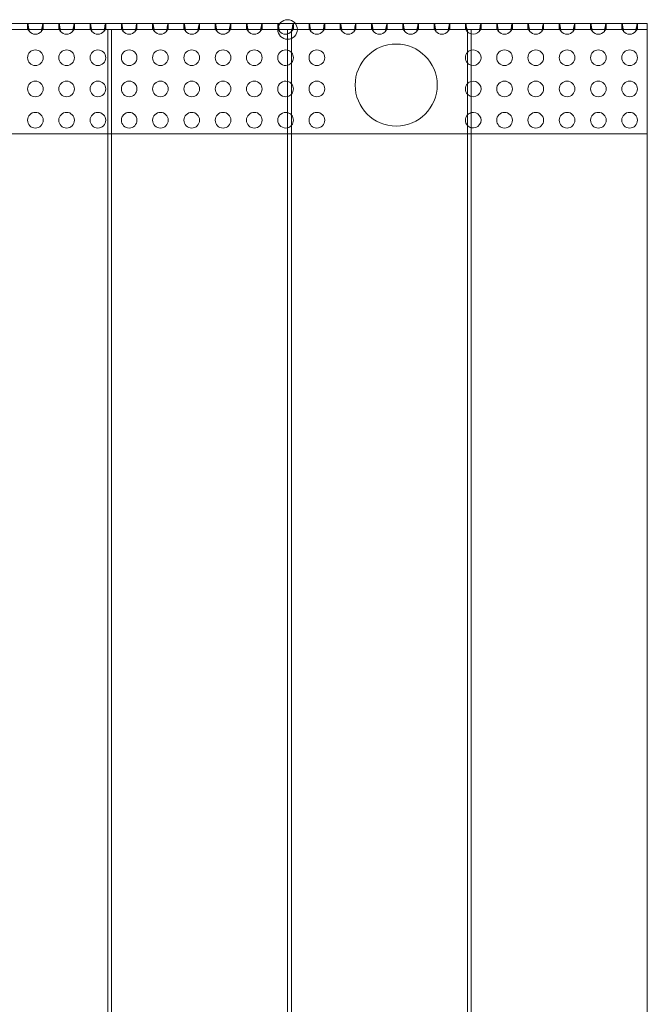
# Model space of a CAD drawing. Units: millimetres. Extents: x 0 to 1012, y 0 to 1008.
# Drawn here: x 691 to 1012, y 504 to 1008 of the extents above; entities that cross this region are included whole.
import ezdxf

# ---------------------------------------------------------------- set-up
doc = ezdxf.new("R2010")
doc.units = ezdxf.units.MM

# ---------------------------------------------------------------- blocks, each defined once
blk = doc.blocks.new('A$C65670E02')
at = {"color": 0, "linetype": 'Continuous', "lineweight": 0}
for p, q in [((279.46, 1511.76), (1097.47, 1511.76)), ((919.49, 1508.76), (1009.49, 1508.76)), ((968.46, 1511.76), (968.46, 1508.76)), ((968.59, 1511.76), (968.59, 1508.76)), ((976.34, 1508.76), (976.34, 1511.76)), ((976.46, 1511.76), (976.46, 1508.76)), ((984.46, 1511.76), (984.46, 1508.76)), ((984.59, 1511.76), (984.59, 1508.76)), ((992.34, 1508.76), (992.34, 1511.76)), ((992.46, 1511.76), (992.46, 1508.76)), ((1000.46, 1511.76), (1000.46, 1508.76)), ((1000.59, 1511.76), (1000.59, 1508.76)), ((1008.34, 1508.76), (1008.34, 1511.76)), ((1008.46, 1511.76), (1008.46, 1508.76)), ((1009.49, 1508.76), (1009.49, 507.76)), ((1011.49, 1508.76), (1009.49, 1508.76)), ((1011.49, 1508.76), (1011.49, 507.76)), ((1101.49, 1508.76), (1011.49, 1508.76)), ((1016.46, 1511.76), (1016.46, 1508.76)), ((1016.59, 1511.76), (1016.59, 1508.76)), ((1024.34, 1508.76), (1024.34, 1511.76)), ((1024.46, 1511.76), (1024.46, 1508.76)), ((1032.46, 1511.76), (1032.46, 1508.76)), ((1032.59, 1511.76), (1032.59, 1508.76)), ((1040.34, 1508.76), (1040.34, 1511.76)), ((1040.46, 1511.76), (1040.46, 1508.76)), ((1048.46, 1511.76), (1048.46, 1508.76)), ((1048.59, 1511.76), (1048.59, 1508.76)), ((1056.34, 1508.76), (1056.34, 1511.76)), ((1056.46, 1511.76), (1056.46, 1508.76)), ((1064.46, 1511.76), (1064.46, 1508.76)), ((1064.59, 1511.76), (1064.59, 1508.76)), ((1072.34, 1508.76), (1072.34, 1511.76)), ((1072.46, 1511.76), (1072.46, 1508.76)), ((1080.46, 1511.76), (1080.46, 1508.76)), ((1080.59, 1511.76), (1080.59, 1508.76)), ((1088.34, 1508.76), (1088.34, 1511.76)), ((1088.46, 1511.76), (1088.46, 1508.76)), ((1096.46, 1511.76), (1096.46, 1508.76)), ((1096.59, 1511.76), (1096.59, 1508.76)), ((1097.47, 1511.76), (1105.5, 1511.76)), ((1101.49, 507.76), (1101.49, 1508.76)), ((1103.5, 1508.76), (1101.49, 1508.76)), ((1103.5, 1508.76), (1193.5, 1508.76)), ((1103.5, 507.76), (1103.5, 1508.76)), ((1104.34, 1508.76), (1104.34, 1511.76)), ((1104.46, 1511.76), (1104.46, 1508.76)), ((1105.5, 1511.76), (1279.5, 1511.76)), ((1112.46, 1511.76), (1112.46, 1508.76)), ((1112.59, 1511.76), (1112.59, 1508.76)), ((1120.34, 1508.76), (1120.34, 1511.76)), ((1120.46, 1511.76), (1120.46, 1508.76)), ((1128.46, 1511.76), (1128.46, 1508.76)), ((1128.59, 1511.76), (1128.59, 1508.76)), ((1136.34, 1508.76), (1136.34, 1511.76)), ((1136.46, 1511.76), (1136.46, 1508.76)), ((1144.46, 1511.76), (1144.46, 1508.76)), ((1144.59, 1511.76), (1144.59, 1508.76)), ((1152.34, 1508.76), (1152.34, 1511.76)), ((1152.46, 1511.76), (1152.46, 1508.76)), ((1160.46, 1511.76), (1160.46, 1508.76)), ((1160.59, 1511.76), (1160.59, 1508.76)), ((1168.34, 1508.76), (1168.34, 1511.76)), ((1168.46, 1511.76), (1168.46, 1508.76)), ((1176.46, 1511.76), (1176.46, 1508.76)), ((1176.59, 1511.76), (1176.59, 1508.76)), ((1184.34, 1508.76), (1184.34, 1511.76)), ((1184.46, 1511.76), (1184.46, 1508.76)), ((1192.46, 1511.76), (1192.46, 1508.76)), ((1192.59, 1511.76), (1192.59, 1508.76)), ((1193.5, 1508.76), (1193.5, 507.76)), ((1195.45, 1508.76), (1193.5, 1508.76)), ((1279.45, 1508.76), (1195.45, 1508.76)), ((1195.45, 507.76), (1195.45, 1508.76)), ((1200.34, 1508.76), (1200.34, 1511.76)), ((1200.46, 1511.76), (1200.46, 1508.76)), ((1208.46, 1511.76), (1208.46, 1508.76)), ((1208.59, 1511.76), (1208.59, 1508.76)), ((1216.34, 1508.76), (1216.34, 1511.76)), ((1216.46, 1511.76), (1216.46, 1508.76)), ((1224.46, 1511.76), (1224.46, 1508.76)), ((1224.59, 1511.76), (1224.59, 1508.76)), ((1232.34, 1508.76), (1232.34, 1511.76)), ((1232.46, 1511.76), (1232.46, 1508.76)), ((1240.46, 1511.76), (1240.46, 1508.76)), ((1240.59, 1511.76), (1240.59, 1508.76)), ((1248.34, 1508.76), (1248.34, 1511.76)), ((1248.46, 1511.76), (1248.46, 1508.76)), ((1256.46, 1511.76), (1256.46, 1508.76)), ((1256.59, 1511.76), (1256.59, 1508.76)), ((1264.34, 1508.76), (1264.34, 1511.76)), ((1264.46, 1511.76), (1264.46, 1508.76)), ((1272.46, 1511.76), (1272.46, 1508.76)), ((1272.59, 1511.76), (1272.59, 1508.76)), ((1285.45, 1508.76), (1279.45, 1508.76)), ((1285.5, 1511.76), (1279.5, 1511.76)), ((1280.34, 1508.76), (1280.34, 1511.76)), ((1280.46, 1511.76), (1280.46, 1508.76)), ((1285.45, 507.76), (1285.45, 1508.76)), ((1285.45, 1508.76), (1285.5, 1508.76)), ((1285.5, 1508.76), (1285.5, 1511.76)), ((1285.5, 1508.76), (1285.5, 1507.76)), ((1285.5, 1507.76), (1285.5, 1455.33)), ((919.49, 1455.33), (1009.49, 1455.33)), ((1009.49, 1455.33), (1011.49, 1455.33)), ((1011.49, 1455.33), (1101.49, 1455.33)), ((1101.49, 1455.33), (1103.5, 1455.33)), ((1103.5, 1455.33), (1193.5, 1455.33)), ((1193.5, 1455.33), (1195.45, 1455.33)), ((1195.45, 1455.33), (1285.45, 1455.33)), ((1285.45, 1455.33), (1285.5, 1455.33))]:
    blk.add_line(p, q, dxfattribs=at)
for centre, radius in [((1101.49, 1508.76), 5.01), ((972.46, 1494.33), 4), ((988.46, 1494.33), 4), ((1004.46, 1494.33), 4), ((1020.46, 1494.33), 4), ((1036.46, 1494.33), 4), ((1052.46, 1494.33), 4), ((1068.46, 1494.33), 4), ((1084.46, 1494.33), 4), ((1116.46, 1494.33), 4), ((1157.05, 1480.33), 21), ((1212.46, 1494.33), 4), ((1228.46, 1494.33), 4), ((1244.46, 1494.33), 4), ((1260.46, 1494.33), 4), ((1276.46, 1494.33), 4), ((972.46, 1478.33), 4), ((988.46, 1478.33), 4), ((1004.46, 1478.33), 4), ((1020.46, 1478.33), 4), ((1036.46, 1478.33), 4), ((1052.46, 1478.33), 4), ((1068.46, 1478.33), 4), ((1084.46, 1478.33), 4), ((1116.46, 1478.33), 4), ((1212.46, 1478.33), 4), ((1228.46, 1478.33), 4), ((1244.46, 1478.33), 4), ((1260.46, 1478.33), 4), ((1276.46, 1478.33), 4), ((972.46, 1462.33), 4), ((988.46, 1462.33), 4), ((1004.46, 1462.33), 4), ((1020.46, 1462.33), 4), ((1036.46, 1462.33), 4), ((1052.46, 1462.33), 4), ((1068.46, 1462.33), 4), ((1084.46, 1462.33), 4), ((1116.46, 1462.33), 4), ((1212.46, 1462.33), 4), ((1228.46, 1462.33), 4), ((1244.46, 1462.33), 4), ((1260.46, 1462.33), 4), ((1276.46, 1462.33), 4)]:
    blk.add_circle(centre, radius, dxfattribs=at)
for centre, start, end in [((972.46, 1510.33), 219.9934, 320.0066), ((988.46, 1510.33), 219.9934, 320.0066), ((1004.46, 1510.33), 219.9934, 320.0066), ((1020.46, 1510.33), 219.9934, 320.0066), ((1036.46, 1510.33), 219.9934, 320.0066), ((1052.46, 1510.33), 219.9934, 320.0066), ((1068.46, 1510.33), 219.9934, 320.0066), ((1084.46, 1510.33), 219.9934, 320.0066), ((1100.46, 1510.33), 219.9934, 320.0066), ((1116.46, 1510.33), 219.9934, 320.0066), ((1132.46, 1510.33), 219.9934, 320.0066), ((1148.46, 1510.33), 219.9934, 320.0066), ((1164.46, 1510.33), 219.9934, 320.0066), ((1180.46, 1510.33), 219.9934, 320.0066), ((1196.46, 1510.33), 219.9934, 222.229), ((1196.46, 1510.33), 222.229, 255.2885), ((1196.46, 1510.33), 255.2885, 320.0066), ((1212.46, 1510.33), 219.9934, 320.0066), ((1228.46, 1510.33), 219.9934, 320.0066), ((1244.46, 1510.33), 219.9934, 320.0066), ((1260.46, 1510.33), 219.9934, 320.0066), ((1276.46, 1510.33), 219.9934, 320.0066), ((1100.46, 1494.33), 75.1918, 180), ((1100.46, 1494.33), 40.5767, 75.1918), ((1100.46, 1494.33), 319.4233, 40.5767), ((1196.46, 1494.33), 137.771, 180), ((1196.46, 1494.33), 104.7115, 137.771), ((1196.46, 1494.33), 255.2885, 104.7115), ((1100.46, 1494.33), 180, 284.8082), ((1196.46, 1494.33), 180, 222.229), ((1100.46, 1494.33), 284.8082, 319.4233), ((1196.46, 1494.33), 222.229, 255.2885), ((1100.46, 1478.33), 75.1918, 180), ((1100.46, 1478.33), 40.5767, 75.1918), ((1196.46, 1478.33), 104.7115, 137.771), ((1196.46, 1478.33), 255.2885, 104.7115), ((1100.46, 1478.33), 180, 284.8082), ((1100.46, 1478.33), 319.4233, 40.5767), ((1196.46, 1478.33), 137.771, 180), ((1196.46, 1478.33), 180, 222.229), ((1100.46, 1478.33), 284.8082, 319.4233), ((1196.46, 1478.33), 222.229, 255.2885), ((1100.46, 1462.33), 75.1918, 180), ((1100.46, 1462.33), 180, 284.8082), ((1100.46, 1462.33), 40.5767, 75.1918), ((1100.46, 1462.33), 319.4233, 40.5767), ((1196.46, 1462.33), 137.771, 180), ((1196.46, 1462.33), 180, 222.229), ((1196.46, 1462.33), 104.7115, 137.771), ((1196.46, 1462.33), 255.2885, 104.7115), ((1100.46, 1462.33), 284.8082, 319.4233), ((1196.46, 1462.33), 222.229, 255.2885)]:
    blk.add_arc(centre, 4, start, end, dxfattribs=at)
for points, knots in [([(968.59, 1511.76), (968.61, 1511.76), (968.66, 1511.68), (968.75, 1511.34), (968.85, 1510.8), (968.96, 1510.13), (969.14, 1509.11), (969.29, 1508.28), (969.4, 1507.76)], [-2.8889124, -2.8889124, -2.8889124, -2.8889124, -2.825293, -2.7616736, -2.6980542, -2.6344347, -2.5708153, -2.4435765, -2.4435765, -2.4435765, -2.4435765]), ([(969.4, 1507.76), (969.29, 1507.89), (969.19, 1508.03), (969.1, 1508.16), (969.05, 1508.23), (969.01, 1508.29), (968.97, 1508.35), (968.93, 1508.41), (968.89, 1508.47), (968.85, 1508.52), (968.81, 1508.57), (968.78, 1508.61), (968.75, 1508.65), (968.72, 1508.68), (968.69, 1508.71), (968.66, 1508.73), (968.64, 1508.75), (968.61, 1508.76), (968.59, 1508.76)], [2.4435765, 2.4435765, 2.4435765, 2.4435765, 2.5708153, 2.5708153, 2.5708153, 2.6344347, 2.6344347, 2.6344347, 2.6980542, 2.6980542, 2.6980542, 2.7616736, 2.7616736, 2.7616736, 2.825293, 2.825293, 2.825293, 2.8889124, 2.8889124, 2.8889124, 2.8889124]), ([(975.53, 1507.76), (975.58, 1508.02), (975.74, 1508.82), (975.97, 1510.17), (976.19, 1511.43), (976.29, 1511.76), (976.34, 1511.76)], [-0.6980161, -0.6980161, -0.6980161, -0.6980161, -0.6343967, -0.5071579, -0.3799191, -0.2526803, -0.2526803, -0.2526803, -0.2526803]), ([(976.34, 1508.76), (976.29, 1508.76), (976.24, 1508.72), (976.18, 1508.65), (976.12, 1508.57), (976.04, 1508.47), (975.96, 1508.35), (975.88, 1508.23), (975.79, 1508.09), (975.68, 1507.96), (975.63, 1507.89), (975.58, 1507.83), (975.53, 1507.76)], [0.2526803, 0.2526803, 0.2526803, 0.2526803, 0.3799191, 0.3799191, 0.3799191, 0.5071579, 0.5071579, 0.5071579, 0.6343967, 0.6343967, 0.6343967, 0.6980161, 0.6980161, 0.6980161, 0.6980161]), ([(984.59, 1511.76), (984.61, 1511.76), (984.66, 1511.68), (984.75, 1511.34), (984.85, 1510.8), (984.96, 1510.13), (985.14, 1509.11), (985.29, 1508.28), (985.4, 1507.76)], [-2.8889124, -2.8889124, -2.8889124, -2.8889124, -2.825293, -2.7616736, -2.6980542, -2.6344347, -2.5708153, -2.4435765, -2.4435765, -2.4435765, -2.4435765]), ([(985.4, 1507.76), (985.29, 1507.89), (985.19, 1508.03), (985.1, 1508.16), (985.05, 1508.23), (985.01, 1508.29), (984.97, 1508.35), (984.93, 1508.41), (984.89, 1508.47), (984.85, 1508.52), (984.81, 1508.57), (984.78, 1508.61), (984.75, 1508.65), (984.72, 1508.68), (984.69, 1508.71), (984.66, 1508.73), (984.64, 1508.75), (984.61, 1508.76), (984.59, 1508.76)], [2.4435765, 2.4435765, 2.4435765, 2.4435765, 2.5708153, 2.5708153, 2.5708153, 2.6344347, 2.6344347, 2.6344347, 2.6980542, 2.6980542, 2.6980542, 2.7616736, 2.7616736, 2.7616736, 2.825293, 2.825293, 2.825293, 2.8889124, 2.8889124, 2.8889124, 2.8889124]), ([(991.53, 1507.76), (991.58, 1508.02), (991.74, 1508.82), (991.97, 1510.17), (992.19, 1511.43), (992.29, 1511.76), (992.34, 1511.76)], [-0.6980161, -0.6980161, -0.6980161, -0.6980161, -0.6343967, -0.5071579, -0.3799191, -0.2526803, -0.2526803, -0.2526803, -0.2526803]), ([(992.34, 1508.76), (992.29, 1508.76), (992.24, 1508.72), (992.18, 1508.65), (992.12, 1508.57), (992.04, 1508.47), (991.96, 1508.35), (991.88, 1508.23), (991.79, 1508.09), (991.68, 1507.96), (991.63, 1507.89), (991.58, 1507.83), (991.53, 1507.76)], [0.2526803, 0.2526803, 0.2526803, 0.2526803, 0.3799191, 0.3799191, 0.3799191, 0.5071579, 0.5071579, 0.5071579, 0.6343967, 0.6343967, 0.6343967, 0.6980161, 0.6980161, 0.6980161, 0.6980161]), ([(1000.59, 1511.76), (1000.61, 1511.76), (1000.66, 1511.68), (1000.75, 1511.34), (1000.85, 1510.8), (1000.96, 1510.13), (1001.14, 1509.11), (1001.29, 1508.28), (1001.4, 1507.76)], [-2.8889124, -2.8889124, -2.8889124, -2.8889124, -2.825293, -2.7616736, -2.6980542, -2.6344347, -2.5708153, -2.4435765, -2.4435765, -2.4435765, -2.4435765]), ([(1001.4, 1507.76), (1001.29, 1507.89), (1001.19, 1508.03), (1001.1, 1508.16), (1001.05, 1508.23), (1001.01, 1508.29), (1000.97, 1508.35), (1000.93, 1508.41), (1000.89, 1508.47), (1000.85, 1508.52), (1000.81, 1508.57), (1000.78, 1508.61), (1000.75, 1508.65), (1000.72, 1508.68), (1000.69, 1508.71), (1000.66, 1508.73), (1000.64, 1508.75), (1000.61, 1508.76), (1000.59, 1508.76)], [2.4435765, 2.4435765, 2.4435765, 2.4435765, 2.5708153, 2.5708153, 2.5708153, 2.6344347, 2.6344347, 2.6344347, 2.6980542, 2.6980542, 2.6980542, 2.7616736, 2.7616736, 2.7616736, 2.825293, 2.825293, 2.825293, 2.8889124, 2.8889124, 2.8889124, 2.8889124]), ([(1007.53, 1507.76), (1007.58, 1508.02), (1007.74, 1508.82), (1007.97, 1510.17), (1008.19, 1511.43), (1008.29, 1511.76), (1008.34, 1511.76)], [-0.6980161, -0.6980161, -0.6980161, -0.6980161, -0.6343967, -0.5071579, -0.3799191, -0.2526803, -0.2526803, -0.2526803, -0.2526803]), ([(1008.34, 1508.76), (1008.29, 1508.76), (1008.24, 1508.72), (1008.18, 1508.65), (1008.12, 1508.57), (1008.04, 1508.47), (1007.96, 1508.35), (1007.88, 1508.23), (1007.79, 1508.09), (1007.68, 1507.96), (1007.63, 1507.89), (1007.58, 1507.83), (1007.53, 1507.76)], [0.2526803, 0.2526803, 0.2526803, 0.2526803, 0.3799191, 0.3799191, 0.3799191, 0.5071579, 0.5071579, 0.5071579, 0.6343967, 0.6343967, 0.6343967, 0.6980161, 0.6980161, 0.6980161, 0.6980161]), ([(1016.59, 1511.76), (1016.61, 1511.76), (1016.66, 1511.68), (1016.75, 1511.34), (1016.85, 1510.8), (1016.96, 1510.13), (1017.14, 1509.11), (1017.29, 1508.28), (1017.4, 1507.76)], [-2.8889124, -2.8889124, -2.8889124, -2.8889124, -2.825293, -2.7616736, -2.6980542, -2.6344347, -2.5708153, -2.4435765, -2.4435765, -2.4435765, -2.4435765]), ([(1017.4, 1507.76), (1017.29, 1507.89), (1017.19, 1508.03), (1017.1, 1508.16), (1017.05, 1508.23), (1017.01, 1508.29), (1016.97, 1508.35), (1016.93, 1508.41), (1016.89, 1508.47), (1016.85, 1508.52), (1016.81, 1508.57), (1016.78, 1508.61), (1016.75, 1508.65), (1016.72, 1508.68), (1016.69, 1508.71), (1016.66, 1508.73), (1016.64, 1508.75), (1016.61, 1508.76), (1016.59, 1508.76)], [2.4435765, 2.4435765, 2.4435765, 2.4435765, 2.5708153, 2.5708153, 2.5708153, 2.6344347, 2.6344347, 2.6344347, 2.6980542, 2.6980542, 2.6980542, 2.7616736, 2.7616736, 2.7616736, 2.825293, 2.825293, 2.825293, 2.8889124, 2.8889124, 2.8889124, 2.8889124]), ([(1023.53, 1507.76), (1023.58, 1508.02), (1023.74, 1508.82), (1023.97, 1510.17), (1024.19, 1511.43), (1024.29, 1511.76), (1024.34, 1511.76)], [-0.6980161, -0.6980161, -0.6980161, -0.6980161, -0.6343967, -0.5071579, -0.3799191, -0.2526803, -0.2526803, -0.2526803, -0.2526803]), ([(1024.34, 1508.76), (1024.29, 1508.76), (1024.24, 1508.72), (1024.18, 1508.65), (1024.12, 1508.57), (1024.04, 1508.47), (1023.96, 1508.35), (1023.88, 1508.23), (1023.79, 1508.09), (1023.68, 1507.96), (1023.63, 1507.89), (1023.58, 1507.83), (1023.53, 1507.76)], [0.2526803, 0.2526803, 0.2526803, 0.2526803, 0.3799191, 0.3799191, 0.3799191, 0.5071579, 0.5071579, 0.5071579, 0.6343967, 0.6343967, 0.6343967, 0.6980161, 0.6980161, 0.6980161, 0.6980161]), ([(1032.59, 1511.76), (1032.61, 1511.76), (1032.66, 1511.68), (1032.75, 1511.34), (1032.85, 1510.8), (1032.96, 1510.13), (1033.14, 1509.11), (1033.29, 1508.28), (1033.4, 1507.76)], [-2.8889124, -2.8889124, -2.8889124, -2.8889124, -2.825293, -2.7616736, -2.6980542, -2.6344347, -2.5708153, -2.4435765, -2.4435765, -2.4435765, -2.4435765]), ([(1033.4, 1507.76), (1033.29, 1507.89), (1033.19, 1508.03), (1033.1, 1508.16), (1033.05, 1508.23), (1033.01, 1508.29), (1032.97, 1508.35), (1032.93, 1508.41), (1032.89, 1508.47), (1032.85, 1508.52), (1032.81, 1508.57), (1032.78, 1508.61), (1032.75, 1508.65), (1032.72, 1508.68), (1032.69, 1508.71), (1032.66, 1508.73), (1032.64, 1508.75), (1032.61, 1508.76), (1032.59, 1508.76)], [2.4435765, 2.4435765, 2.4435765, 2.4435765, 2.5708153, 2.5708153, 2.5708153, 2.6344347, 2.6344347, 2.6344347, 2.6980542, 2.6980542, 2.6980542, 2.7616736, 2.7616736, 2.7616736, 2.825293, 2.825293, 2.825293, 2.8889124, 2.8889124, 2.8889124, 2.8889124]), ([(1039.53, 1507.76), (1039.58, 1508.02), (1039.74, 1508.82), (1039.97, 1510.17), (1040.19, 1511.43), (1040.29, 1511.76), (1040.34, 1511.76)], [-0.6980161, -0.6980161, -0.6980161, -0.6980161, -0.6343967, -0.5071579, -0.3799191, -0.2526803, -0.2526803, -0.2526803, -0.2526803]), ([(1040.34, 1508.76), (1040.29, 1508.76), (1040.24, 1508.72), (1040.18, 1508.65), (1040.12, 1508.57), (1040.04, 1508.47), (1039.96, 1508.35), (1039.88, 1508.23), (1039.79, 1508.09), (1039.68, 1507.96), (1039.63, 1507.89), (1039.58, 1507.83), (1039.53, 1507.76)], [0.2526803, 0.2526803, 0.2526803, 0.2526803, 0.3799191, 0.3799191, 0.3799191, 0.5071579, 0.5071579, 0.5071579, 0.6343967, 0.6343967, 0.6343967, 0.6980161, 0.6980161, 0.6980161, 0.6980161]), ([(1048.59, 1511.76), (1048.61, 1511.76), (1048.66, 1511.68), (1048.75, 1511.34), (1048.85, 1510.8), (1048.96, 1510.13), (1049.14, 1509.11), (1049.29, 1508.28), (1049.4, 1507.76)], [-2.8889124, -2.8889124, -2.8889124, -2.8889124, -2.825293, -2.7616736, -2.6980542, -2.6344347, -2.5708153, -2.4435765, -2.4435765, -2.4435765, -2.4435765]), ([(1049.4, 1507.76), (1049.29, 1507.89), (1049.19, 1508.03), (1049.1, 1508.16), (1049.05, 1508.23), (1049.01, 1508.29), (1048.97, 1508.35), (1048.93, 1508.41), (1048.89, 1508.47), (1048.85, 1508.52), (1048.81, 1508.57), (1048.78, 1508.61), (1048.75, 1508.65), (1048.72, 1508.68), (1048.69, 1508.71), (1048.66, 1508.73), (1048.64, 1508.75), (1048.61, 1508.76), (1048.59, 1508.76)], [2.4435765, 2.4435765, 2.4435765, 2.4435765, 2.5708153, 2.5708153, 2.5708153, 2.6344347, 2.6344347, 2.6344347, 2.6980542, 2.6980542, 2.6980542, 2.7616736, 2.7616736, 2.7616736, 2.825293, 2.825293, 2.825293, 2.8889124, 2.8889124, 2.8889124, 2.8889124]), ([(1055.53, 1507.76), (1055.58, 1508.02), (1055.74, 1508.82), (1055.97, 1510.17), (1056.19, 1511.43), (1056.29, 1511.76), (1056.34, 1511.76)], [-0.6980161, -0.6980161, -0.6980161, -0.6980161, -0.6343967, -0.5071579, -0.3799191, -0.2526803, -0.2526803, -0.2526803, -0.2526803]), ([(1056.34, 1508.76), (1056.29, 1508.76), (1056.24, 1508.72), (1056.18, 1508.65), (1056.12, 1508.57), (1056.04, 1508.47), (1055.96, 1508.35), (1055.88, 1508.23), (1055.79, 1508.09), (1055.68, 1507.96), (1055.63, 1507.89), (1055.58, 1507.83), (1055.53, 1507.76)], [0.2526803, 0.2526803, 0.2526803, 0.2526803, 0.3799191, 0.3799191, 0.3799191, 0.5071579, 0.5071579, 0.5071579, 0.6343967, 0.6343967, 0.6343967, 0.6980161, 0.6980161, 0.6980161, 0.6980161]), ([(1064.59, 1511.76), (1064.61, 1511.76), (1064.66, 1511.68), (1064.75, 1511.34), (1064.85, 1510.8), (1064.96, 1510.13), (1065.14, 1509.11), (1065.29, 1508.28), (1065.4, 1507.76)], [-2.8889124, -2.8889124, -2.8889124, -2.8889124, -2.825293, -2.7616736, -2.6980542, -2.6344347, -2.5708153, -2.4435765, -2.4435765, -2.4435765, -2.4435765]), ([(1065.4, 1507.76), (1065.29, 1507.89), (1065.19, 1508.03), (1065.1, 1508.16), (1065.05, 1508.23), (1065.01, 1508.29), (1064.97, 1508.35), (1064.93, 1508.41), (1064.89, 1508.47), (1064.85, 1508.52), (1064.81, 1508.57), (1064.78, 1508.61), (1064.75, 1508.65), (1064.72, 1508.68), (1064.69, 1508.71), (1064.66, 1508.73), (1064.64, 1508.75), (1064.61, 1508.76), (1064.59, 1508.76)], [2.4435765, 2.4435765, 2.4435765, 2.4435765, 2.5708153, 2.5708153, 2.5708153, 2.6344347, 2.6344347, 2.6344347, 2.6980542, 2.6980542, 2.6980542, 2.7616736, 2.7616736, 2.7616736, 2.825293, 2.825293, 2.825293, 2.8889124, 2.8889124, 2.8889124, 2.8889124]), ([(1071.53, 1507.76), (1071.58, 1508.02), (1071.74, 1508.82), (1071.97, 1510.17), (1072.19, 1511.43), (1072.29, 1511.76), (1072.34, 1511.76)], [-0.6980161, -0.6980161, -0.6980161, -0.6980161, -0.6343967, -0.5071579, -0.3799191, -0.2526803, -0.2526803, -0.2526803, -0.2526803]), ([(1072.34, 1508.76), (1072.29, 1508.76), (1072.24, 1508.72), (1072.18, 1508.65), (1072.12, 1508.57), (1072.04, 1508.47), (1071.96, 1508.35), (1071.88, 1508.23), (1071.79, 1508.09), (1071.68, 1507.96), (1071.63, 1507.89), (1071.58, 1507.83), (1071.53, 1507.76)], [0.2526803, 0.2526803, 0.2526803, 0.2526803, 0.3799191, 0.3799191, 0.3799191, 0.5071579, 0.5071579, 0.5071579, 0.6343967, 0.6343967, 0.6343967, 0.6980161, 0.6980161, 0.6980161, 0.6980161]), ([(1080.59, 1511.76), (1080.61, 1511.76), (1080.66, 1511.68), (1080.75, 1511.34), (1080.85, 1510.8), (1080.96, 1510.13), (1081.14, 1509.11), (1081.29, 1508.28), (1081.4, 1507.76)], [-2.8889124, -2.8889124, -2.8889124, -2.8889124, -2.825293, -2.7616736, -2.6980542, -2.6344347, -2.5708153, -2.4435765, -2.4435765, -2.4435765, -2.4435765]), ([(1081.4, 1507.76), (1081.29, 1507.89), (1081.19, 1508.03), (1081.1, 1508.16), (1081.05, 1508.23), (1081.01, 1508.29), (1080.97, 1508.35), (1080.93, 1508.41), (1080.89, 1508.47), (1080.85, 1508.52), (1080.81, 1508.57), (1080.78, 1508.61), (1080.75, 1508.65), (1080.72, 1508.68), (1080.69, 1508.71), (1080.66, 1508.73), (1080.64, 1508.75), (1080.61, 1508.76), (1080.59, 1508.76)], [2.4435765, 2.4435765, 2.4435765, 2.4435765, 2.5708153, 2.5708153, 2.5708153, 2.6344347, 2.6344347, 2.6344347, 2.6980542, 2.6980542, 2.6980542, 2.7616736, 2.7616736, 2.7616736, 2.825293, 2.825293, 2.825293, 2.8889124, 2.8889124, 2.8889124, 2.8889124]), ([(1087.53, 1507.76), (1087.58, 1508.02), (1087.74, 1508.82), (1087.97, 1510.17), (1088.19, 1511.43), (1088.29, 1511.76), (1088.34, 1511.76)], [-0.6980161, -0.6980161, -0.6980161, -0.6980161, -0.6343967, -0.5071579, -0.3799191, -0.2526803, -0.2526803, -0.2526803, -0.2526803]), ([(1088.34, 1508.76), (1088.29, 1508.76), (1088.24, 1508.72), (1088.18, 1508.65), (1088.12, 1508.57), (1088.04, 1508.47), (1087.96, 1508.35), (1087.88, 1508.23), (1087.79, 1508.09), (1087.68, 1507.96), (1087.63, 1507.89), (1087.58, 1507.83), (1087.53, 1507.76)], [0.2526803, 0.2526803, 0.2526803, 0.2526803, 0.3799191, 0.3799191, 0.3799191, 0.5071579, 0.5071579, 0.5071579, 0.6343967, 0.6343967, 0.6343967, 0.6980161, 0.6980161, 0.6980161, 0.6980161]), ([(1096.59, 1511.76), (1096.61, 1511.76), (1096.66, 1511.68), (1096.75, 1511.34), (1096.85, 1510.8), (1096.96, 1510.13), (1097.14, 1509.11), (1097.29, 1508.28), (1097.4, 1507.76)], [-2.8889124, -2.8889124, -2.8889124, -2.8889124, -2.825293, -2.7616736, -2.6980542, -2.6344347, -2.5708153, -2.4435765, -2.4435765, -2.4435765, -2.4435765]), ([(1097.4, 1507.76), (1097.29, 1507.89), (1097.19, 1508.03), (1097.1, 1508.16), (1097.05, 1508.23), (1097.01, 1508.29), (1096.97, 1508.35), (1096.93, 1508.41), (1096.89, 1508.47), (1096.85, 1508.52), (1096.81, 1508.57), (1096.78, 1508.61), (1096.75, 1508.65), (1096.72, 1508.68), (1096.69, 1508.71), (1096.66, 1508.73), (1096.64, 1508.75), (1096.61, 1508.76), (1096.59, 1508.76)], [2.4435765, 2.4435765, 2.4435765, 2.4435765, 2.5708153, 2.5708153, 2.5708153, 2.6344347, 2.6344347, 2.6344347, 2.6980542, 2.6980542, 2.6980542, 2.7616736, 2.7616736, 2.7616736, 2.825293, 2.825293, 2.825293, 2.8889124, 2.8889124, 2.8889124, 2.8889124]), ([(1103.53, 1507.76), (1103.58, 1508.02), (1103.74, 1508.82), (1103.97, 1510.17), (1104.19, 1511.43), (1104.29, 1511.76), (1104.34, 1511.76)], [-0.6980161, -0.6980161, -0.6980161, -0.6980161, -0.6343967, -0.5071579, -0.3799191, -0.2526803, -0.2526803, -0.2526803, -0.2526803]), ([(1104.34, 1508.76), (1104.29, 1508.76), (1104.24, 1508.72), (1104.18, 1508.65), (1104.12, 1508.57), (1104.04, 1508.47), (1103.96, 1508.35), (1103.88, 1508.23), (1103.79, 1508.09), (1103.68, 1507.96), (1103.63, 1507.89), (1103.58, 1507.83), (1103.53, 1507.76)], [0.2526803, 0.2526803, 0.2526803, 0.2526803, 0.3799191, 0.3799191, 0.3799191, 0.5071579, 0.5071579, 0.5071579, 0.6343967, 0.6343967, 0.6343967, 0.6980161, 0.6980161, 0.6980161, 0.6980161]), ([(1112.59, 1511.76), (1112.61, 1511.76), (1112.66, 1511.68), (1112.75, 1511.34), (1112.85, 1510.8), (1112.96, 1510.13), (1113.14, 1509.11), (1113.29, 1508.28), (1113.4, 1507.76)], [-2.8889124, -2.8889124, -2.8889124, -2.8889124, -2.825293, -2.7616736, -2.6980542, -2.6344347, -2.5708153, -2.4435765, -2.4435765, -2.4435765, -2.4435765]), ([(1113.4, 1507.76), (1113.29, 1507.89), (1113.19, 1508.03), (1113.1, 1508.16), (1113.05, 1508.23), (1113.01, 1508.29), (1112.97, 1508.35), (1112.93, 1508.41), (1112.89, 1508.47), (1112.85, 1508.52), (1112.81, 1508.57), (1112.78, 1508.61), (1112.75, 1508.65), (1112.72, 1508.68), (1112.69, 1508.71), (1112.66, 1508.73), (1112.64, 1508.75), (1112.61, 1508.76), (1112.59, 1508.76)], [2.4435765, 2.4435765, 2.4435765, 2.4435765, 2.5708153, 2.5708153, 2.5708153, 2.6344347, 2.6344347, 2.6344347, 2.6980542, 2.6980542, 2.6980542, 2.7616736, 2.7616736, 2.7616736, 2.825293, 2.825293, 2.825293, 2.8889124, 2.8889124, 2.8889124, 2.8889124]), ([(1119.53, 1507.76), (1119.58, 1508.02), (1119.74, 1508.82), (1119.97, 1510.17), (1120.19, 1511.43), (1120.29, 1511.76), (1120.34, 1511.76)], [-0.6980161, -0.6980161, -0.6980161, -0.6980161, -0.6343967, -0.5071579, -0.3799191, -0.2526803, -0.2526803, -0.2526803, -0.2526803]), ([(1120.34, 1508.76), (1120.29, 1508.76), (1120.24, 1508.72), (1120.18, 1508.65), (1120.12, 1508.57), (1120.04, 1508.47), (1119.96, 1508.35), (1119.88, 1508.23), (1119.79, 1508.09), (1119.68, 1507.96), (1119.63, 1507.89), (1119.58, 1507.83), (1119.53, 1507.76)], [0.2526803, 0.2526803, 0.2526803, 0.2526803, 0.3799191, 0.3799191, 0.3799191, 0.5071579, 0.5071579, 0.5071579, 0.6343967, 0.6343967, 0.6343967, 0.6980161, 0.6980161, 0.6980161, 0.6980161]), ([(1128.59, 1511.76), (1128.61, 1511.76), (1128.66, 1511.68), (1128.75, 1511.34), (1128.85, 1510.8), (1128.96, 1510.13), (1129.14, 1509.11), (1129.29, 1508.28), (1129.4, 1507.76)], [-2.8889124, -2.8889124, -2.8889124, -2.8889124, -2.825293, -2.7616736, -2.6980542, -2.6344347, -2.5708153, -2.4435765, -2.4435765, -2.4435765, -2.4435765]), ([(1129.4, 1507.76), (1129.29, 1507.89), (1129.19, 1508.03), (1129.1, 1508.16), (1129.05, 1508.23), (1129.01, 1508.29), (1128.97, 1508.35), (1128.93, 1508.41), (1128.89, 1508.47), (1128.85, 1508.52), (1128.81, 1508.57), (1128.78, 1508.61), (1128.75, 1508.65), (1128.72, 1508.68), (1128.69, 1508.71), (1128.66, 1508.73), (1128.64, 1508.75), (1128.61, 1508.76), (1128.59, 1508.76)], [2.4435765, 2.4435765, 2.4435765, 2.4435765, 2.5708153, 2.5708153, 2.5708153, 2.6344347, 2.6344347, 2.6344347, 2.6980542, 2.6980542, 2.6980542, 2.7616736, 2.7616736, 2.7616736, 2.825293, 2.825293, 2.825293, 2.8889124, 2.8889124, 2.8889124, 2.8889124]), ([(1135.53, 1507.76), (1135.58, 1508.02), (1135.74, 1508.82), (1135.97, 1510.17), (1136.19, 1511.43), (1136.29, 1511.76), (1136.34, 1511.76)], [-0.6980161, -0.6980161, -0.6980161, -0.6980161, -0.6343967, -0.5071579, -0.3799191, -0.2526803, -0.2526803, -0.2526803, -0.2526803]), ([(1136.34, 1508.76), (1136.29, 1508.76), (1136.24, 1508.72), (1136.18, 1508.65), (1136.12, 1508.57), (1136.04, 1508.47), (1135.96, 1508.35), (1135.88, 1508.23), (1135.79, 1508.09), (1135.68, 1507.96), (1135.63, 1507.89), (1135.58, 1507.83), (1135.53, 1507.76)], [0.2526803, 0.2526803, 0.2526803, 0.2526803, 0.3799191, 0.3799191, 0.3799191, 0.5071579, 0.5071579, 0.5071579, 0.6343967, 0.6343967, 0.6343967, 0.6980161, 0.6980161, 0.6980161, 0.6980161]), ([(1144.59, 1511.76), (1144.61, 1511.76), (1144.66, 1511.68), (1144.75, 1511.34), (1144.85, 1510.8), (1144.96, 1510.13), (1145.14, 1509.11), (1145.29, 1508.28), (1145.4, 1507.76)], [-2.8889124, -2.8889124, -2.8889124, -2.8889124, -2.825293, -2.7616736, -2.6980542, -2.6344347, -2.5708153, -2.4435765, -2.4435765, -2.4435765, -2.4435765]), ([(1145.4, 1507.76), (1145.29, 1507.89), (1145.19, 1508.03), (1145.1, 1508.16), (1145.05, 1508.23), (1145.01, 1508.29), (1144.97, 1508.35), (1144.93, 1508.41), (1144.89, 1508.47), (1144.85, 1508.52), (1144.81, 1508.57), (1144.78, 1508.61), (1144.75, 1508.65), (1144.72, 1508.68), (1144.69, 1508.71), (1144.66, 1508.73), (1144.64, 1508.75), (1144.61, 1508.76), (1144.59, 1508.76)], [2.4435765, 2.4435765, 2.4435765, 2.4435765, 2.5708153, 2.5708153, 2.5708153, 2.6344347, 2.6344347, 2.6344347, 2.6980542, 2.6980542, 2.6980542, 2.7616736, 2.7616736, 2.7616736, 2.825293, 2.825293, 2.825293, 2.8889124, 2.8889124, 2.8889124, 2.8889124]), ([(1151.53, 1507.76), (1151.58, 1508.02), (1151.74, 1508.82), (1151.97, 1510.17), (1152.19, 1511.43), (1152.29, 1511.76), (1152.34, 1511.76)], [-0.6980161, -0.6980161, -0.6980161, -0.6980161, -0.6343967, -0.5071579, -0.3799191, -0.2526803, -0.2526803, -0.2526803, -0.2526803]), ([(1152.34, 1508.76), (1152.29, 1508.76), (1152.24, 1508.72), (1152.18, 1508.65), (1152.12, 1508.57), (1152.04, 1508.47), (1151.96, 1508.35), (1151.88, 1508.23), (1151.79, 1508.09), (1151.68, 1507.96), (1151.63, 1507.89), (1151.58, 1507.83), (1151.53, 1507.76)], [0.2526803, 0.2526803, 0.2526803, 0.2526803, 0.3799191, 0.3799191, 0.3799191, 0.5071579, 0.5071579, 0.5071579, 0.6343967, 0.6343967, 0.6343967, 0.6980161, 0.6980161, 0.6980161, 0.6980161]), ([(1160.59, 1511.76), (1160.61, 1511.76), (1160.66, 1511.68), (1160.75, 1511.34), (1160.85, 1510.8), (1160.96, 1510.13), (1161.14, 1509.11), (1161.29, 1508.28), (1161.4, 1507.76)], [-2.8889124, -2.8889124, -2.8889124, -2.8889124, -2.825293, -2.7616736, -2.6980542, -2.6344347, -2.5708153, -2.4435765, -2.4435765, -2.4435765, -2.4435765]), ([(1161.4, 1507.76), (1161.29, 1507.89), (1161.19, 1508.03), (1161.1, 1508.16), (1161.05, 1508.23), (1161.01, 1508.29), (1160.97, 1508.35), (1160.93, 1508.41), (1160.89, 1508.47), (1160.85, 1508.52), (1160.81, 1508.57), (1160.78, 1508.61), (1160.75, 1508.65), (1160.72, 1508.68), (1160.69, 1508.71), (1160.66, 1508.73), (1160.64, 1508.75), (1160.61, 1508.76), (1160.59, 1508.76)], [2.4435765, 2.4435765, 2.4435765, 2.4435765, 2.5708153, 2.5708153, 2.5708153, 2.6344347, 2.6344347, 2.6344347, 2.6980542, 2.6980542, 2.6980542, 2.7616736, 2.7616736, 2.7616736, 2.825293, 2.825293, 2.825293, 2.8889124, 2.8889124, 2.8889124, 2.8889124]), ([(1167.53, 1507.76), (1167.58, 1508.02), (1167.74, 1508.82), (1167.97, 1510.17), (1168.19, 1511.43), (1168.29, 1511.76), (1168.34, 1511.76)], [-0.6980161, -0.6980161, -0.6980161, -0.6980161, -0.6343967, -0.5071579, -0.3799191, -0.2526803, -0.2526803, -0.2526803, -0.2526803]), ([(1168.34, 1508.76), (1168.29, 1508.76), (1168.24, 1508.72), (1168.18, 1508.65), (1168.12, 1508.57), (1168.04, 1508.47), (1167.96, 1508.35), (1167.88, 1508.23), (1167.79, 1508.09), (1167.68, 1507.96), (1167.63, 1507.89), (1167.58, 1507.83), (1167.53, 1507.76)], [0.2526803, 0.2526803, 0.2526803, 0.2526803, 0.3799191, 0.3799191, 0.3799191, 0.5071579, 0.5071579, 0.5071579, 0.6343967, 0.6343967, 0.6343967, 0.6980161, 0.6980161, 0.6980161, 0.6980161]), ([(1176.59, 1511.76), (1176.61, 1511.76), (1176.66, 1511.68), (1176.75, 1511.34), (1176.85, 1510.8), (1176.96, 1510.13), (1177.14, 1509.11), (1177.29, 1508.28), (1177.4, 1507.76)], [-2.8889124, -2.8889124, -2.8889124, -2.8889124, -2.825293, -2.7616736, -2.6980542, -2.6344347, -2.5708153, -2.4435765, -2.4435765, -2.4435765, -2.4435765]), ([(1177.4, 1507.76), (1177.29, 1507.89), (1177.19, 1508.03), (1177.1, 1508.16), (1177.05, 1508.23), (1177.01, 1508.29), (1176.97, 1508.35), (1176.93, 1508.41), (1176.89, 1508.47), (1176.85, 1508.52), (1176.81, 1508.57), (1176.78, 1508.61), (1176.75, 1508.65), (1176.72, 1508.68), (1176.69, 1508.71), (1176.66, 1508.73), (1176.64, 1508.75), (1176.61, 1508.76), (1176.59, 1508.76)], [2.4435765, 2.4435765, 2.4435765, 2.4435765, 2.5708153, 2.5708153, 2.5708153, 2.6344347, 2.6344347, 2.6344347, 2.6980542, 2.6980542, 2.6980542, 2.7616736, 2.7616736, 2.7616736, 2.825293, 2.825293, 2.825293, 2.8889124, 2.8889124, 2.8889124, 2.8889124]), ([(1183.53, 1507.76), (1183.58, 1508.02), (1183.74, 1508.82), (1183.97, 1510.17), (1184.19, 1511.43), (1184.29, 1511.76), (1184.34, 1511.76)], [-0.6980161, -0.6980161, -0.6980161, -0.6980161, -0.6343967, -0.5071579, -0.3799191, -0.2526803, -0.2526803, -0.2526803, -0.2526803]), ([(1184.34, 1508.76), (1184.29, 1508.76), (1184.24, 1508.72), (1184.18, 1508.65), (1184.12, 1508.57), (1184.04, 1508.47), (1183.96, 1508.35), (1183.88, 1508.23), (1183.79, 1508.09), (1183.68, 1507.96), (1183.63, 1507.89), (1183.58, 1507.83), (1183.53, 1507.76)], [0.2526803, 0.2526803, 0.2526803, 0.2526803, 0.3799191, 0.3799191, 0.3799191, 0.5071579, 0.5071579, 0.5071579, 0.6343967, 0.6343967, 0.6343967, 0.6980161, 0.6980161, 0.6980161, 0.6980161]), ([(1192.59, 1511.76), (1192.61, 1511.76), (1192.66, 1511.68), (1192.75, 1511.34), (1192.85, 1510.8), (1192.96, 1510.13), (1193.14, 1509.11), (1193.29, 1508.28), (1193.4, 1507.76)], [-2.8889124, -2.8889124, -2.8889124, -2.8889124, -2.825293, -2.7616736, -2.6980542, -2.6344347, -2.5708153, -2.4435765, -2.4435765, -2.4435765, -2.4435765]), ([(1193.4, 1507.76), (1193.29, 1507.89), (1193.19, 1508.03), (1193.1, 1508.16), (1193.05, 1508.23), (1193.01, 1508.29), (1192.97, 1508.35), (1192.93, 1508.41), (1192.89, 1508.47), (1192.85, 1508.52), (1192.81, 1508.57), (1192.78, 1508.61), (1192.75, 1508.65), (1192.72, 1508.68), (1192.69, 1508.71), (1192.66, 1508.73), (1192.64, 1508.75), (1192.61, 1508.76), (1192.59, 1508.76)], [2.4435765, 2.4435765, 2.4435765, 2.4435765, 2.5708153, 2.5708153, 2.5708153, 2.6344347, 2.6344347, 2.6344347, 2.6980542, 2.6980542, 2.6980542, 2.7616736, 2.7616736, 2.7616736, 2.825293, 2.825293, 2.825293, 2.8889124, 2.8889124, 2.8889124, 2.8889124]), ([(1199.53, 1507.76), (1199.58, 1508.02), (1199.74, 1508.82), (1199.97, 1510.17), (1200.19, 1511.43), (1200.29, 1511.76), (1200.34, 1511.76)], [-0.6980161, -0.6980161, -0.6980161, -0.6980161, -0.6343967, -0.5071579, -0.3799191, -0.2526803, -0.2526803, -0.2526803, -0.2526803]), ([(1200.34, 1508.76), (1200.29, 1508.76), (1200.24, 1508.72), (1200.18, 1508.65), (1200.12, 1508.57), (1200.04, 1508.47), (1199.96, 1508.35), (1199.88, 1508.23), (1199.79, 1508.09), (1199.68, 1507.96), (1199.63, 1507.89), (1199.58, 1507.83), (1199.53, 1507.76)], [0.2526803, 0.2526803, 0.2526803, 0.2526803, 0.3799191, 0.3799191, 0.3799191, 0.5071579, 0.5071579, 0.5071579, 0.6343967, 0.6343967, 0.6343967, 0.6980161, 0.6980161, 0.6980161, 0.6980161]), ([(1208.59, 1511.76), (1208.61, 1511.76), (1208.66, 1511.68), (1208.75, 1511.34), (1208.85, 1510.8), (1208.96, 1510.13), (1209.14, 1509.11), (1209.29, 1508.28), (1209.4, 1507.76)], [-2.8889124, -2.8889124, -2.8889124, -2.8889124, -2.825293, -2.7616736, -2.6980542, -2.6344347, -2.5708153, -2.4435765, -2.4435765, -2.4435765, -2.4435765]), ([(1209.4, 1507.76), (1209.29, 1507.89), (1209.19, 1508.03), (1209.1, 1508.16), (1209.05, 1508.23), (1209.01, 1508.29), (1208.97, 1508.35), (1208.93, 1508.41), (1208.89, 1508.47), (1208.85, 1508.52), (1208.81, 1508.57), (1208.78, 1508.61), (1208.75, 1508.65), (1208.72, 1508.68), (1208.69, 1508.71), (1208.66, 1508.73), (1208.64, 1508.75), (1208.61, 1508.76), (1208.59, 1508.76)], [2.4435765, 2.4435765, 2.4435765, 2.4435765, 2.5708153, 2.5708153, 2.5708153, 2.6344347, 2.6344347, 2.6344347, 2.6980542, 2.6980542, 2.6980542, 2.7616736, 2.7616736, 2.7616736, 2.825293, 2.825293, 2.825293, 2.8889124, 2.8889124, 2.8889124, 2.8889124]), ([(1215.53, 1507.76), (1215.58, 1508.02), (1215.74, 1508.82), (1215.97, 1510.17), (1216.19, 1511.43), (1216.29, 1511.76), (1216.34, 1511.76)], [-0.6980161, -0.6980161, -0.6980161, -0.6980161, -0.6343967, -0.5071579, -0.3799191, -0.2526803, -0.2526803, -0.2526803, -0.2526803]), ([(1216.34, 1508.76), (1216.29, 1508.76), (1216.24, 1508.72), (1216.18, 1508.65), (1216.12, 1508.57), (1216.04, 1508.47), (1215.96, 1508.35), (1215.88, 1508.23), (1215.79, 1508.09), (1215.68, 1507.96), (1215.63, 1507.89), (1215.58, 1507.83), (1215.53, 1507.76)], [0.2526803, 0.2526803, 0.2526803, 0.2526803, 0.3799191, 0.3799191, 0.3799191, 0.5071579, 0.5071579, 0.5071579, 0.6343967, 0.6343967, 0.6343967, 0.6980161, 0.6980161, 0.6980161, 0.6980161]), ([(1224.59, 1511.76), (1224.61, 1511.76), (1224.66, 1511.68), (1224.75, 1511.34), (1224.85, 1510.8), (1224.96, 1510.13), (1225.14, 1509.11), (1225.29, 1508.28), (1225.4, 1507.76)], [-2.8889124, -2.8889124, -2.8889124, -2.8889124, -2.825293, -2.7616736, -2.6980542, -2.6344347, -2.5708153, -2.4435765, -2.4435765, -2.4435765, -2.4435765]), ([(1225.4, 1507.76), (1225.29, 1507.89), (1225.19, 1508.03), (1225.1, 1508.16), (1225.05, 1508.23), (1225.01, 1508.29), (1224.97, 1508.35), (1224.93, 1508.41), (1224.89, 1508.47), (1224.85, 1508.52), (1224.81, 1508.57), (1224.78, 1508.61), (1224.75, 1508.65), (1224.72, 1508.68), (1224.69, 1508.71), (1224.66, 1508.73), (1224.64, 1508.75), (1224.61, 1508.76), (1224.59, 1508.76)], [2.4435765, 2.4435765, 2.4435765, 2.4435765, 2.5708153, 2.5708153, 2.5708153, 2.6344347, 2.6344347, 2.6344347, 2.6980542, 2.6980542, 2.6980542, 2.7616736, 2.7616736, 2.7616736, 2.825293, 2.825293, 2.825293, 2.8889124, 2.8889124, 2.8889124, 2.8889124]), ([(1231.53, 1507.76), (1231.58, 1508.02), (1231.74, 1508.82), (1231.97, 1510.17), (1232.19, 1511.43), (1232.29, 1511.76), (1232.34, 1511.76)], [-0.6980161, -0.6980161, -0.6980161, -0.6980161, -0.6343967, -0.5071579, -0.3799191, -0.2526803, -0.2526803, -0.2526803, -0.2526803]), ([(1232.34, 1508.76), (1232.29, 1508.76), (1232.24, 1508.72), (1232.18, 1508.65), (1232.12, 1508.57), (1232.04, 1508.47), (1231.96, 1508.35), (1231.88, 1508.23), (1231.79, 1508.09), (1231.68, 1507.96), (1231.63, 1507.89), (1231.58, 1507.83), (1231.53, 1507.76)], [0.2526803, 0.2526803, 0.2526803, 0.2526803, 0.3799191, 0.3799191, 0.3799191, 0.5071579, 0.5071579, 0.5071579, 0.6343967, 0.6343967, 0.6343967, 0.6980161, 0.6980161, 0.6980161, 0.6980161]), ([(1240.59, 1511.76), (1240.61, 1511.76), (1240.66, 1511.68), (1240.75, 1511.34), (1240.85, 1510.8), (1240.96, 1510.13), (1241.14, 1509.11), (1241.29, 1508.28), (1241.4, 1507.76)], [-2.8889124, -2.8889124, -2.8889124, -2.8889124, -2.825293, -2.7616736, -2.6980542, -2.6344347, -2.5708153, -2.4435765, -2.4435765, -2.4435765, -2.4435765]), ([(1241.4, 1507.76), (1241.29, 1507.89), (1241.19, 1508.03), (1241.1, 1508.16), (1241.05, 1508.23), (1241.01, 1508.29), (1240.97, 1508.35), (1240.93, 1508.41), (1240.89, 1508.47), (1240.85, 1508.52), (1240.81, 1508.57), (1240.78, 1508.61), (1240.75, 1508.65), (1240.72, 1508.68), (1240.69, 1508.71), (1240.66, 1508.73), (1240.64, 1508.75), (1240.61, 1508.76), (1240.59, 1508.76)], [2.4435765, 2.4435765, 2.4435765, 2.4435765, 2.5708153, 2.5708153, 2.5708153, 2.6344347, 2.6344347, 2.6344347, 2.6980542, 2.6980542, 2.6980542, 2.7616736, 2.7616736, 2.7616736, 2.825293, 2.825293, 2.825293, 2.8889124, 2.8889124, 2.8889124, 2.8889124]), ([(1247.53, 1507.76), (1247.58, 1508.02), (1247.74, 1508.82), (1247.97, 1510.17), (1248.19, 1511.43), (1248.29, 1511.76), (1248.34, 1511.76)], [-0.6980161, -0.6980161, -0.6980161, -0.6980161, -0.6343967, -0.5071579, -0.3799191, -0.2526803, -0.2526803, -0.2526803, -0.2526803]), ([(1248.34, 1508.76), (1248.29, 1508.76), (1248.24, 1508.72), (1248.18, 1508.65), (1248.12, 1508.57), (1248.04, 1508.47), (1247.96, 1508.35), (1247.88, 1508.23), (1247.79, 1508.09), (1247.68, 1507.96), (1247.63, 1507.89), (1247.58, 1507.83), (1247.53, 1507.76)], [0.2526803, 0.2526803, 0.2526803, 0.2526803, 0.3799191, 0.3799191, 0.3799191, 0.5071579, 0.5071579, 0.5071579, 0.6343967, 0.6343967, 0.6343967, 0.6980161, 0.6980161, 0.6980161, 0.6980161]), ([(1256.59, 1511.76), (1256.61, 1511.76), (1256.66, 1511.68), (1256.75, 1511.34), (1256.85, 1510.8), (1256.96, 1510.13), (1257.14, 1509.11), (1257.29, 1508.28), (1257.4, 1507.76)], [-2.8889124, -2.8889124, -2.8889124, -2.8889124, -2.825293, -2.7616736, -2.6980542, -2.6344347, -2.5708153, -2.4435765, -2.4435765, -2.4435765, -2.4435765]), ([(1257.4, 1507.76), (1257.29, 1507.89), (1257.19, 1508.03), (1257.1, 1508.16), (1257.05, 1508.23), (1257.01, 1508.29), (1256.97, 1508.35), (1256.93, 1508.41), (1256.89, 1508.47), (1256.85, 1508.52), (1256.81, 1508.57), (1256.78, 1508.61), (1256.75, 1508.65), (1256.72, 1508.68), (1256.69, 1508.71), (1256.66, 1508.73), (1256.64, 1508.75), (1256.61, 1508.76), (1256.59, 1508.76)], [2.4435765, 2.4435765, 2.4435765, 2.4435765, 2.5708153, 2.5708153, 2.5708153, 2.6344347, 2.6344347, 2.6344347, 2.6980542, 2.6980542, 2.6980542, 2.7616736, 2.7616736, 2.7616736, 2.825293, 2.825293, 2.825293, 2.8889124, 2.8889124, 2.8889124, 2.8889124]), ([(1263.53, 1507.76), (1263.58, 1508.02), (1263.74, 1508.82), (1263.97, 1510.17), (1264.19, 1511.43), (1264.29, 1511.76), (1264.34, 1511.76)], [-0.6980161, -0.6980161, -0.6980161, -0.6980161, -0.6343967, -0.5071579, -0.3799191, -0.2526803, -0.2526803, -0.2526803, -0.2526803]), ([(1264.34, 1508.76), (1264.29, 1508.76), (1264.24, 1508.72), (1264.18, 1508.65), (1264.12, 1508.57), (1264.04, 1508.47), (1263.96, 1508.35), (1263.88, 1508.23), (1263.79, 1508.09), (1263.68, 1507.96), (1263.63, 1507.89), (1263.58, 1507.83), (1263.53, 1507.76)], [0.2526803, 0.2526803, 0.2526803, 0.2526803, 0.3799191, 0.3799191, 0.3799191, 0.5071579, 0.5071579, 0.5071579, 0.6343967, 0.6343967, 0.6343967, 0.6980161, 0.6980161, 0.6980161, 0.6980161]), ([(1272.59, 1511.76), (1272.61, 1511.76), (1272.66, 1511.68), (1272.75, 1511.34), (1272.85, 1510.8), (1272.96, 1510.13), (1273.14, 1509.11), (1273.29, 1508.28), (1273.4, 1507.76)], [-2.8889124, -2.8889124, -2.8889124, -2.8889124, -2.825293, -2.7616736, -2.6980542, -2.6344347, -2.5708153, -2.4435765, -2.4435765, -2.4435765, -2.4435765]), ([(1273.4, 1507.76), (1273.29, 1507.89), (1273.19, 1508.03), (1273.1, 1508.16), (1273.05, 1508.23), (1273.01, 1508.29), (1272.97, 1508.35), (1272.93, 1508.41), (1272.89, 1508.47), (1272.85, 1508.52), (1272.81, 1508.57), (1272.78, 1508.61), (1272.75, 1508.65), (1272.72, 1508.68), (1272.69, 1508.71), (1272.66, 1508.73), (1272.64, 1508.75), (1272.61, 1508.76), (1272.59, 1508.76)], [2.4435765, 2.4435765, 2.4435765, 2.4435765, 2.5708153, 2.5708153, 2.5708153, 2.6344347, 2.6344347, 2.6344347, 2.6980542, 2.6980542, 2.6980542, 2.7616736, 2.7616736, 2.7616736, 2.825293, 2.825293, 2.825293, 2.8889124, 2.8889124, 2.8889124, 2.8889124]), ([(1279.53, 1507.76), (1279.58, 1508.02), (1279.74, 1508.82), (1279.97, 1510.17), (1280.19, 1511.43), (1280.29, 1511.76), (1280.34, 1511.76)], [-0.6980161, -0.6980161, -0.6980161, -0.6980161, -0.6343967, -0.5071579, -0.3799191, -0.2526803, -0.2526803, -0.2526803, -0.2526803]), ([(1280.34, 1508.76), (1280.29, 1508.76), (1280.24, 1508.72), (1280.18, 1508.65), (1280.12, 1508.57), (1280.04, 1508.47), (1279.96, 1508.35), (1279.88, 1508.23), (1279.79, 1508.09), (1279.68, 1507.96), (1279.63, 1507.89), (1279.58, 1507.83), (1279.53, 1507.76)], [0.2526803, 0.2526803, 0.2526803, 0.2526803, 0.3799191, 0.3799191, 0.3799191, 0.5071579, 0.5071579, 0.5071579, 0.6343967, 0.6343967, 0.6343967, 0.6980161, 0.6980161, 0.6980161, 0.6980161])]:
    blk.add_open_spline(points, degree=3, knots=knots, dxfattribs=at)

msp = doc.modelspace()

# ---------------------------------------------------------------- block references
msp.add_blockref('A$C65670E02', (-273.46, -505.76))

doc.saveas('drawing.dxf')
